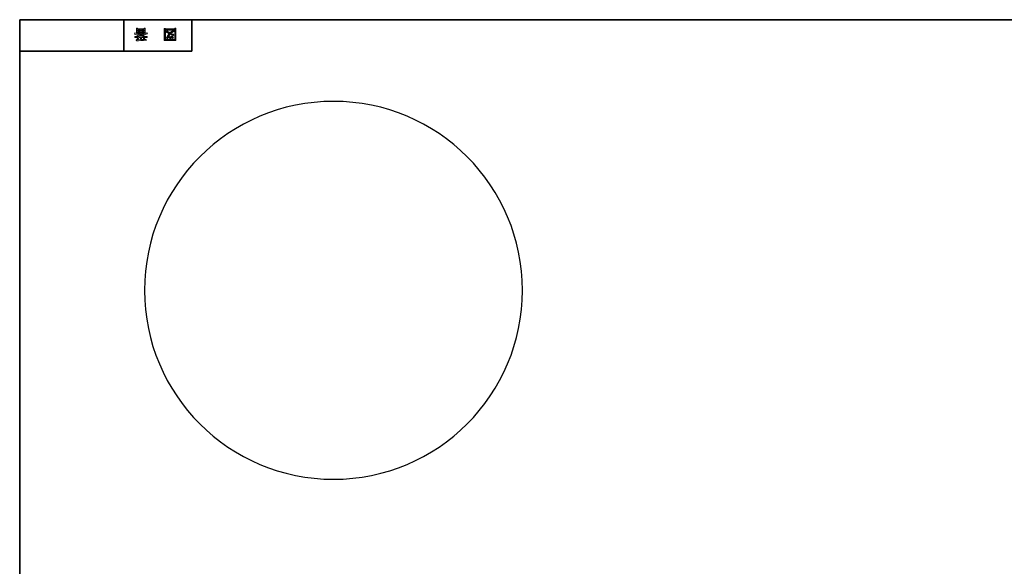
# Model space of a CAD drawing. Units: inches. Extents: x -46 to 548, y -33 to 243.
# Drawn here: x -46 to 171, y 123 to 243 of the extents above; entities that cross this region are included whole.
import ezdxf

# ---------------------------------------------------------------- set-up
doc = ezdxf.new("R2010")
doc.units = ezdxf.units.IN
doc.header["$MEASUREMENT"] = 0
doc.layers.add('レイヤー 1', color=7, linetype='Continuous')
doc.layers.add('レイヤー 2', color=7, linetype='Continuous')

# ---------------------------------------------------------------- blocks, each defined once
blk = doc.blocks.new('block 5')
at = {"layer": 'レイヤー 2'}
h = blk.add_hatch(color=7, dxfattribs=at)
h.dxf.hatch_style = 2
h.paths.add_polyline_path([(-14.24, 241.51), (-14.24, 241.39), (-12.18, 241.39), (-12.18, 241.54), (-11.92, 241.54), (-11.92, 238.84), (-14.49, 238.84), (-14.49, 241.51)])
h.paths.add_polyline_path([(-14.24, 239.08), (-12.18, 239.08), (-12.18, 241.15), (-14.24, 241.15)])
edge = h.paths.add_edge_path()
edge.add_spline(control_points=[(-13.46, 240.36), (-13.68, 240.47), (-13.88, 240.6), (-14.07, 240.75), (-14.07, 240.75), (-13.87, 240.99), (-13.87, 240.99), (-13.69, 240.83), (-13.49, 240.69), (-13.27, 240.58), (-13.08, 240.78), (-12.8, 240.94), (-12.45, 241.07), (-12.45, 241.07), (-12.29, 240.85), (-12.29, 240.85), (-12.62, 240.71), (-12.87, 240.58), (-13.03, 240.45), (-12.84, 240.35), (-12.62, 240.24), (-12.38, 240.14), (-12.38, 240.14), (-12.54, 239.94), (-12.54, 239.94), (-12.74, 240.02), (-12.97, 240.12), (-13.22, 240.23), (-13.41, 240.01), (-13.58, 239.68), (-13.73, 239.24), (-13.73, 239.24), (-14.01, 239.35), (-14.01, 239.35), (-14.08, 239.37), (-14.07, 239.4), (-13.97, 239.44), (-13.81, 239.84), (-13.64, 240.15), (-13.46, 240.36), (-13.46, 240.36), (-13.46, 240.36), (-13.46, 240.36)], knot_values=[0, 0, 0, 0, 1, 1, 1, 2, 2, 2, 3, 3, 3, 4, 4, 4, 5, 5, 5, 6, 6, 6, 7, 7, 7, 8, 8, 8, 9, 9, 9, 10, 10, 10, 11, 11, 11, 12, 12, 12, 13, 13, 13, 14, 14, 14, 14], degree=3, periodic=1)
edge = h.paths.add_edge_path()
edge.add_spline(control_points=[(-13.22, 239.77), (-13.15, 239.6), (-13.06, 239.45), (-12.96, 239.31), (-12.96, 239.31), (-13.17, 239.19), (-13.17, 239.19), (-13.3, 239.34), (-13.4, 239.49), (-13.45, 239.63), (-13.45, 239.63), (-13.22, 239.77), (-13.22, 239.77)], knot_values=[0, 0, 0, 0, 1, 1, 1, 2, 2, 2, 3, 3, 3, 4, 4, 4, 4], degree=3, periodic=1)
edge = h.paths.add_edge_path()
edge.add_spline(control_points=[(-12.67, 239.33), (-12.77, 239.45), (-12.87, 239.6), (-12.94, 239.77), (-12.94, 239.77), (-12.72, 239.91), (-12.72, 239.91), (-12.65, 239.74), (-12.56, 239.59), (-12.45, 239.45), (-12.45, 239.45), (-12.67, 239.33), (-12.67, 239.33)], knot_values=[0, 0, 0, 0, 1, 1, 1, 2, 2, 2, 3, 3, 3, 4, 4, 4, 4], degree=3, periodic=1)
at = {"layer": 'レイヤー 2', "lineweight": 0}
for points in [[(-14.24, 241.51), (-14.24, 241.39), (-12.18, 241.39), (-12.18, 241.54), (-11.92, 241.54), (-11.92, 238.84), (-14.49, 238.84), (-14.49, 241.51), (-14.24, 241.51)], [(-14.24, 239.08), (-12.18, 239.08), (-12.18, 241.15), (-14.24, 241.15), (-14.24, 239.08)]]:
    blk.add_lwpolyline(points, dxfattribs=at)
for points, knots in [([(-13.46, 240.36), (-13.68, 240.47), (-13.88, 240.6), (-14.07, 240.75), (-14.07, 240.75), (-13.87, 240.99), (-13.87, 240.99), (-13.69, 240.83), (-13.49, 240.69), (-13.27, 240.58), (-13.08, 240.78), (-12.8, 240.94), (-12.45, 241.07), (-12.45, 241.07), (-12.29, 240.85), (-12.29, 240.85), (-12.62, 240.71), (-12.87, 240.58), (-13.03, 240.45), (-12.84, 240.35), (-12.62, 240.24), (-12.38, 240.14), (-12.38, 240.14), (-12.54, 239.94), (-12.54, 239.94), (-12.74, 240.02), (-12.97, 240.12), (-13.22, 240.23), (-13.41, 240.01), (-13.58, 239.68), (-13.73, 239.24), (-13.73, 239.24), (-14.01, 239.35), (-14.01, 239.35), (-14.08, 239.37), (-14.07, 239.4), (-13.97, 239.44), (-13.81, 239.84), (-13.64, 240.15), (-13.46, 240.36), (-13.46, 240.36), (-13.46, 240.36), (-13.46, 240.36)], [0, 0, 0, 0, 1, 1, 1, 2, 2, 2, 3, 3, 3, 4, 4, 4, 5, 5, 5, 6, 6, 6, 7, 7, 7, 8, 8, 8, 9, 9, 9, 10, 10, 10, 11, 11, 11, 12, 12, 12, 13, 13, 13, 14, 14, 14, 14]), ([(-13.22, 239.77), (-13.15, 239.6), (-13.06, 239.45), (-12.96, 239.31), (-12.96, 239.31), (-13.17, 239.19), (-13.17, 239.19), (-13.3, 239.34), (-13.4, 239.49), (-13.45, 239.63), (-13.45, 239.63), (-13.22, 239.77), (-13.22, 239.77)], [0, 0, 0, 0, 1, 1, 1, 2, 2, 2, 3, 3, 3, 4, 4, 4, 4]), ([(-12.67, 239.33), (-12.77, 239.45), (-12.87, 239.6), (-12.94, 239.77), (-12.94, 239.77), (-12.72, 239.91), (-12.72, 239.91), (-12.65, 239.74), (-12.56, 239.59), (-12.45, 239.45), (-12.45, 239.45), (-12.67, 239.33), (-12.67, 239.33)], [0, 0, 0, 0, 1, 1, 1, 2, 2, 2, 3, 3, 3, 4, 4, 4, 4])]:
    blk.add_open_spline(points, degree=3, knots=knots, dxfattribs=at)
blk = doc.blocks.new('block 4')
at = {"layer": 'レイヤー 2'}
blk.add_blockref('block 5', (0, 0), dxfattribs=at)
blk = doc.blocks.new('block 3')
at = {"layer": 'レイヤー 2'}
blk.add_blockref('block 4', (0, 0), dxfattribs=at)
blk = doc.blocks.new('block 2')
at = {"layer": 'レイヤー 2'}
blk.add_blockref('block 3', (0, 0), dxfattribs=at)
blk = doc.blocks.new('block 9')
at = {"layer": 'レイヤー 2'}
h = blk.add_hatch(color=7, dxfattribs=at)
h.dxf.hatch_style = 2
edge = h.paths.add_edge_path()
edge.add_spline(control_points=[(-20.01, 239.73), (-20.26, 239.95), (-20.61, 240.12), (-21.06, 240.26), (-21.06, 240.26), (-20.97, 240.55), (-20.97, 240.55), (-20.81, 240.5), (-20.69, 240.45), (-20.62, 240.4), (-20.62, 240.4), (-20.62, 241.56), (-20.62, 241.56), (-20.62, 241.56), (-20.37, 241.56), (-20.37, 241.56), (-20.37, 241.56), (-20.37, 241.44), (-20.37, 241.44), (-20.37, 241.44), (-18.94, 241.44), (-18.94, 241.44), (-18.94, 241.44), (-18.94, 241.6), (-18.94, 241.6), (-18.94, 241.6), (-18.69, 241.6), (-18.69, 241.6), (-18.69, 241.6), (-18.69, 240.43), (-18.69, 240.43), (-18.6, 240.48), (-18.48, 240.53), (-18.31, 240.58), (-18.31, 240.58), (-18.17, 240.35), (-18.17, 240.35), (-18.6, 240.22), (-18.97, 240.01), (-19.29, 239.73), (-19.29, 239.73), (-18.26, 239.73), (-18.26, 239.73), (-18.26, 239.73), (-18.26, 239.49), (-18.26, 239.49), (-18.26, 239.49), (-18.94, 239.49), (-18.94, 239.49), (-18.86, 239.38), (-18.8, 239.3), (-18.75, 239.24), (-18.75, 239.24), (-18.96, 239.15), (-18.96, 239.15), (-19.04, 239.22), (-19.11, 239.31), (-19.18, 239.42), (-19.18, 239.42), (-19, 239.49), (-19, 239.49), (-19, 239.49), (-19.5, 239.49), (-19.5, 239.49), (-19.5, 239.49), (-19.5, 239.08), (-19.5, 239.08), (-19.5, 239.08), (-18.49, 239.1), (-18.49, 239.1), (-18.49, 239.1), (-18.41, 238.9), (-18.41, 238.9), (-19.36, 238.88), (-20.08, 238.83), (-20.56, 238.75), (-20.56, 238.75), (-20.68, 238.96), (-20.68, 238.96), (-20.7, 239), (-20.67, 239.01), (-20.6, 238.99), (-20.6, 238.99), (-19.75, 239.05), (-19.75, 239.05), (-19.75, 239.05), (-19.75, 239.49), (-19.75, 239.49), (-19.75, 239.49), (-19.99, 239.49), (-19.99, 239.49), (-19.99, 239.49), (-20.26, 239.05), (-20.26, 239.05), (-20.26, 239.05), (-20.48, 239.18), (-20.48, 239.18), (-20.53, 239.22), (-20.51, 239.24), (-20.45, 239.23), (-20.45, 239.23), (-20.24, 239.49), (-20.24, 239.49), (-20.24, 239.49), (-21, 239.49), (-21, 239.49), (-21, 239.49), (-21, 239.73), (-21, 239.73), (-21, 239.73), (-20.01, 239.73), (-20.01, 239.73), (-20.01, 239.73), (-20.01, 239.73), (-20.01, 239.73)], knot_values=[0, 0, 0, 0, 1, 1, 1, 2, 2, 2, 3, 3, 3, 4, 4, 4, 5, 5, 5, 6, 6, 6, 7, 7, 7, 8, 8, 8, 9, 9, 9, 10, 10, 10, 11, 11, 11, 12, 12, 12, 13, 13, 13, 14, 14, 14, 15, 15, 15, 16, 16, 16, 17, 17, 17, 18, 18, 18, 19, 19, 19, 20, 20, 20, 21, 21, 21, 22, 22, 22, 23, 23, 23, 24, 24, 24, 25, 25, 25, 26, 26, 26, 27, 27, 27, 28, 28, 28, 29, 29, 29, 30, 30, 30, 31, 31, 31, 32, 32, 32, 33, 33, 33, 34, 34, 34, 35, 35, 35, 36, 36, 36, 37, 37, 37, 38, 38, 38, 38], degree=3, periodic=1)
edge = h.paths.add_edge_path()
edge.add_spline(control_points=[(-20.47, 240.33), (-20.24, 240.24), (-20.01, 240.08), (-19.75, 239.84), (-19.75, 239.84), (-19.75, 240.27), (-19.75, 240.27), (-19.75, 240.27), (-19.5, 240.27), (-19.5, 240.27), (-19.5, 240.27), (-19.5, 239.84), (-19.5, 239.84), (-19.3, 240.06), (-19.08, 240.22), (-18.85, 240.33), (-18.85, 240.33), (-20.47, 240.33), (-20.47, 240.33)], knot_values=[0, 0, 0, 0, 1, 1, 1, 2, 2, 2, 3, 3, 3, 4, 4, 4, 5, 5, 5, 6, 6, 6, 6], degree=3, periodic=1)
h.paths.add_polyline_path([(-20.37, 241.24), (-20.37, 240.99), (-19.75, 240.99), (-19.75, 241.24)])
h.paths.add_polyline_path([(-20.37, 240.79), (-20.37, 240.53), (-19.75, 240.53), (-19.75, 240.79)])
h.paths.add_polyline_path([(-19.5, 240.99), (-18.94, 240.99), (-18.94, 241.24), (-19.5, 241.24)])
h.paths.add_polyline_path([(-19.5, 240.79), (-19.5, 240.53), (-18.94, 240.53), (-18.94, 240.79)])
at = {"layer": 'レイヤー 2', "lineweight": 0}
for points in [[(-20.37, 241.24), (-20.37, 240.99), (-19.75, 240.99), (-19.75, 241.24), (-20.37, 241.24)], [(-19.5, 240.99), (-18.94, 240.99), (-18.94, 241.24), (-19.5, 241.24), (-19.5, 240.99)], [(-20.37, 240.79), (-20.37, 240.53), (-19.75, 240.53), (-19.75, 240.79), (-20.37, 240.79)], [(-19.5, 240.79), (-19.5, 240.53), (-18.94, 240.53), (-18.94, 240.79), (-19.5, 240.79)]]:
    blk.add_lwpolyline(points, dxfattribs=at)
for points, knots in [([(-20.01, 239.73), (-20.26, 239.95), (-20.61, 240.12), (-21.06, 240.26), (-21.06, 240.26), (-20.97, 240.55), (-20.97, 240.55), (-20.81, 240.5), (-20.69, 240.45), (-20.62, 240.4), (-20.62, 240.4), (-20.62, 241.56), (-20.62, 241.56), (-20.62, 241.56), (-20.37, 241.56), (-20.37, 241.56), (-20.37, 241.56), (-20.37, 241.44), (-20.37, 241.44), (-20.37, 241.44), (-18.94, 241.44), (-18.94, 241.44), (-18.94, 241.44), (-18.94, 241.6), (-18.94, 241.6), (-18.94, 241.6), (-18.69, 241.6), (-18.69, 241.6), (-18.69, 241.6), (-18.69, 240.43), (-18.69, 240.43), (-18.6, 240.48), (-18.48, 240.53), (-18.31, 240.58), (-18.31, 240.58), (-18.17, 240.35), (-18.17, 240.35), (-18.6, 240.22), (-18.97, 240.01), (-19.29, 239.73), (-19.29, 239.73), (-18.26, 239.73), (-18.26, 239.73), (-18.26, 239.73), (-18.26, 239.49), (-18.26, 239.49), (-18.26, 239.49), (-18.94, 239.49), (-18.94, 239.49), (-18.86, 239.38), (-18.8, 239.3), (-18.75, 239.24), (-18.75, 239.24), (-18.96, 239.15), (-18.96, 239.15), (-19.04, 239.22), (-19.11, 239.31), (-19.18, 239.42), (-19.18, 239.42), (-19, 239.49), (-19, 239.49), (-19, 239.49), (-19.5, 239.49), (-19.5, 239.49), (-19.5, 239.49), (-19.5, 239.08), (-19.5, 239.08), (-19.5, 239.08), (-18.49, 239.1), (-18.49, 239.1), (-18.49, 239.1), (-18.41, 238.9), (-18.41, 238.9), (-19.36, 238.88), (-20.08, 238.83), (-20.56, 238.75), (-20.56, 238.75), (-20.68, 238.96), (-20.68, 238.96), (-20.7, 239), (-20.67, 239.01), (-20.6, 238.99), (-20.6, 238.99), (-19.75, 239.05), (-19.75, 239.05), (-19.75, 239.05), (-19.75, 239.49), (-19.75, 239.49), (-19.75, 239.49), (-19.99, 239.49), (-19.99, 239.49), (-19.99, 239.49), (-20.26, 239.05), (-20.26, 239.05), (-20.26, 239.05), (-20.48, 239.18), (-20.48, 239.18), (-20.53, 239.22), (-20.51, 239.24), (-20.45, 239.23), (-20.45, 239.23), (-20.24, 239.49), (-20.24, 239.49), (-20.24, 239.49), (-21, 239.49), (-21, 239.49), (-21, 239.49), (-21, 239.73), (-21, 239.73), (-21, 239.73), (-20.01, 239.73), (-20.01, 239.73), (-20.01, 239.73), (-20.01, 239.73), (-20.01, 239.73)], [0, 0, 0, 0, 1, 1, 1, 2, 2, 2, 3, 3, 3, 4, 4, 4, 5, 5, 5, 6, 6, 6, 7, 7, 7, 8, 8, 8, 9, 9, 9, 10, 10, 10, 11, 11, 11, 12, 12, 12, 13, 13, 13, 14, 14, 14, 15, 15, 15, 16, 16, 16, 17, 17, 17, 18, 18, 18, 19, 19, 19, 20, 20, 20, 21, 21, 21, 22, 22, 22, 23, 23, 23, 24, 24, 24, 25, 25, 25, 26, 26, 26, 27, 27, 27, 28, 28, 28, 29, 29, 29, 30, 30, 30, 31, 31, 31, 32, 32, 32, 33, 33, 33, 34, 34, 34, 35, 35, 35, 36, 36, 36, 37, 37, 37, 38, 38, 38, 38]), ([(-20.47, 240.33), (-20.24, 240.24), (-20.01, 240.08), (-19.75, 239.84), (-19.75, 239.84), (-19.75, 240.27), (-19.75, 240.27), (-19.75, 240.27), (-19.5, 240.27), (-19.5, 240.27), (-19.5, 240.27), (-19.5, 239.84), (-19.5, 239.84), (-19.3, 240.06), (-19.08, 240.22), (-18.85, 240.33), (-18.85, 240.33), (-20.47, 240.33), (-20.47, 240.33)], [0, 0, 0, 0, 1, 1, 1, 2, 2, 2, 3, 3, 3, 4, 4, 4, 5, 5, 5, 6, 6, 6, 6])]:
    blk.add_open_spline(points, degree=3, knots=knots, dxfattribs=at)
blk = doc.blocks.new('block 8')
at = {"layer": 'レイヤー 2'}
blk.add_blockref('block 9', (0, 0), dxfattribs=at)
blk = doc.blocks.new('block 7')
at = {"layer": 'レイヤー 2'}
blk.add_blockref('block 8', (0, 0), dxfattribs=at)
blk = doc.blocks.new('block 6')
at = {"layer": 'レイヤー 2'}
blk.add_blockref('block 7', (0, 0), dxfattribs=at)

msp = doc.modelspace()

# ---------------------------------------------------------------- linework, layer by layer
at = {"layer": 'レイヤー 1', "color": 7, "lineweight": 35}
msp.add_lwpolyline([(-46.37, 243.44), (343.52, 243.44), (343.52, -33.42)], dxfattribs=at)
at = {"layer": 'レイヤー 1', "color": 7, "lineweight": 25}
msp.add_open_spline([(64.48, 183.76), (64.48, 160.75), (45.83, 142.1), (22.82, 142.1), (-0.19, 142.1), (-18.85, 160.75), (-18.85, 183.76), (-18.85, 206.77), (-0.19, 225.43), (22.82, 225.43), (45.83, 225.43), (64.48, 206.77), (64.48, 183.76)], degree=3, knots=[0, 0, 0, 0, 1, 1, 1, 2, 2, 2, 3, 3, 3, 4, 4, 4, 4], dxfattribs=at)
at = {"layer": 'レイヤー 2', "color": 7, "lineweight": 35}
for points in [[(-46.37, -33.42), (-46.37, 243.44)], [(-23.42, 243.44), (-23.42, 236.5)], [(-23.42, 243.44), (-23.42, 236.5)], [(-8.44, 236.5), (-8.44, 243.44)], [(-46.37, 236.5), (-8.44, 236.5)]]:
    msp.add_lwpolyline(points, dxfattribs=at)

# ---------------------------------------------------------------- block references
at = {"layer": 'レイヤー 2'}
for name in ['block 6', 'block 2']:
    msp.add_blockref(name, (0, 0), dxfattribs=at)

doc.saveas('drawing.dxf')
